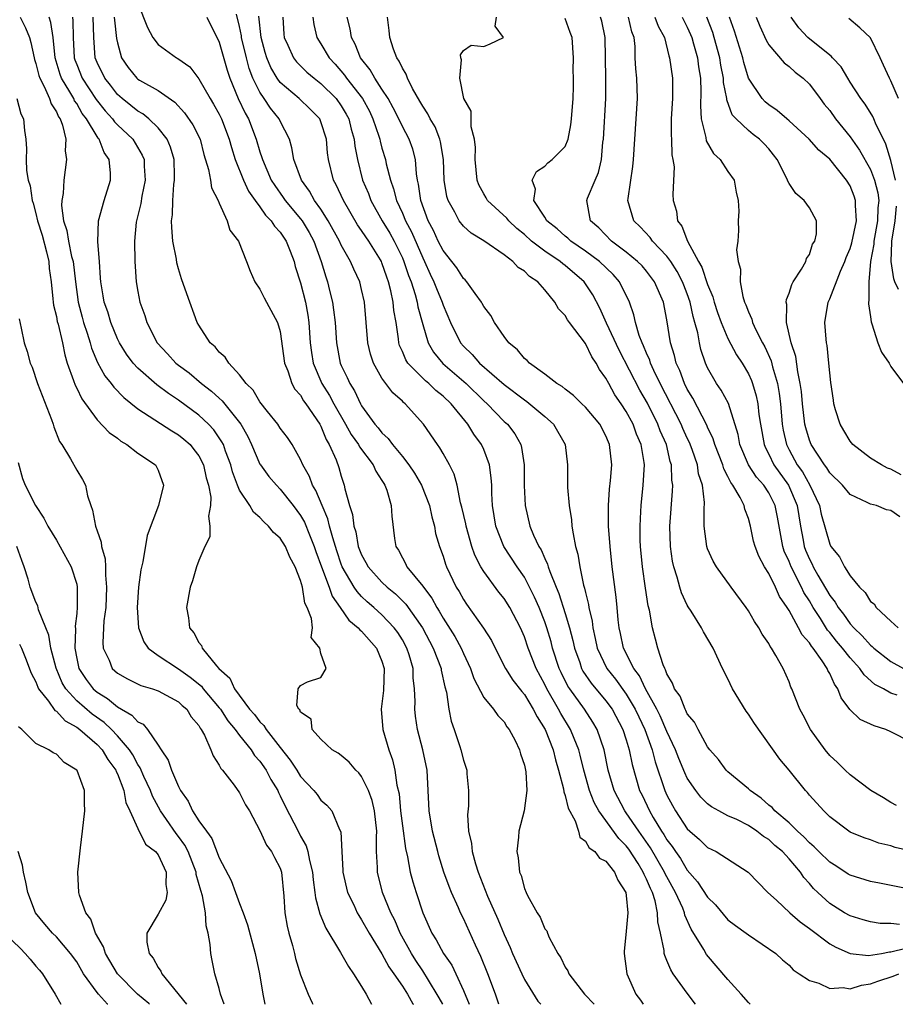
# Model space of a CAD drawing. Units: inches. Extents: x 2592000 to 2595000, y 1533000 to 1536000.
# Drawn here: x 2592581 to 2592667, y 1533000 to 1533097 of the extents above; entities that cross this region are included whole.
import ezdxf

# ---------------------------------------------------------------- set-up
doc = ezdxf.new("R2010")
doc.units = ezdxf.units.IN
doc.header["$MEASUREMENT"] = 0
doc.layers.add('LD25921533_2ft', color=95, linetype='Continuous')

msp = doc.modelspace()

# ---------------------------------------------------------------- linework, layer by layer
at = {"layer": 'LD25921533_2ft'}
for points, elevation in [([(2592593, 1533098.385), (2592593.974, 1533095.975), (2592594.481, 1533095), (2592595, 1533094.32), (2592596.819, 1533093), (2592596.942, 1533092.942), (2592598.106, 1533092.106), (2592599, 1533090.954), (2592600.11, 1533089), (2592600.45, 1533088.45), (2592601, 1533087.473), (2592601.228, 1533087), (2592601.998, 1533085), (2592602.204, 1533084.204), (2592602.581, 1533083), (2592603.382, 1533081), (2592603.896, 1533079.896), (2592604.528, 1533079), (2592605, 1533078.367), (2592605.557, 1533077.557), (2592606.118, 1533077), (2592606.449, 1533076.449), (2592607, 1533075.88), (2592607.589, 1533075), (2592607.988, 1533074.011), (2592608.359, 1533073), (2592608.484, 1533072.485), (2592609, 1533070.9), (2592609.487, 1533069), (2592609.725, 1533067.725), (2592609.823, 1533067), (2592609.952, 1533065), (2592610.064, 1533064.064), (2592610.231, 1533063), (2592611.088, 1533061), (2592611.834, 1533059.834), (2592612.274, 1533059), (2592613.423, 1533057), (2592613.979, 1533055.979), (2592614.684, 1533055), (2592614.78, 1533054.78), (2592616.145, 1533053), (2592616.385, 1533052.385), (2592617, 1533051.482), (2592617.171, 1533051.171), (2592617.294, 1533051), (2592617.486, 1533050.514), (2592617.909, 1533049), (2592617.953, 1533047.952), (2592618.223, 1533045.777), (2592618.354, 1533045), (2592618.62, 1533044.62), (2592619, 1533043.877), (2592619.316, 1533043.316), (2592619.45, 1533043), (2592621, 1533041.105), (2592621.065, 1533041), (2592621.912, 1533039.912), (2592622.388, 1533039), (2592622.629, 1533038.629), (2592623, 1533037.96), (2592624.143, 1533036.143), (2592624.776, 1533035), (2592625, 1533034.471), (2592625.691, 1533033), (2592626.012, 1533032.012), (2592627, 1533030.155), (2592627.965, 1533029), (2592628.386, 1533028.386), (2592629, 1533027.748), (2592629.282, 1533027.282), (2592629.512, 1533027), (2592630.085, 1533025.915), (2592630.522, 1533025), (2592630.623, 1533024.623), (2592631, 1533023.504), (2592631.144, 1533022.856), (2592631.243, 1533021), (2592630.969, 1533019), (2592630.435, 1533017), (2592630.412, 1533016.412), (2592630.237, 1533015), (2592630.389, 1533014.389), (2592630.513, 1533013), (2592630.663, 1533012.662), (2592631, 1533011.38), (2592631.158, 1533011), (2592631.314, 1533010.686), (2592632.257, 1533009), (2592632.553, 1533008.553), (2592633, 1533007.426), (2592633.215, 1533007.215), (2592633.276, 1533007), (2592633.432, 1533006.568), (2592634.285, 1533005), (2592634.577, 1533004.577), (2592635, 1533003.664), (2592635.274, 1533003.274), (2592635.353, 1533003), (2592636.89, 1533001), (2592637.86, 1533000)], 7946), ([(2592581.444, 1533097), (2592581.965, 1533095.965), (2592582.36, 1533095), (2592582.497, 1533094.497), (2592582.822, 1533093), (2592582.858, 1533092.858), (2592583, 1533092.454), (2592583.274, 1533091.274), (2592583.369, 1533091), (2592583.806, 1533090.193), (2592584.331, 1533089), (2592584.492, 1533088.492), (2592585, 1533087.695), (2592585.21, 1533087.21), (2592585.363, 1533087), (2592585.595, 1533086.405), (2592585.918, 1533085), (2592585.87, 1533083.87), (2592585.99, 1533083), (2592585.741, 1533081), (2592585.67, 1533079.67), (2592585.547, 1533079), (2592585.515, 1533078.484), (2592585.704, 1533077), (2592586.03, 1533076.03), (2592586.18, 1533075), (2592586.505, 1533073.495), (2592586.641, 1533073), (2592586.872, 1533071), (2592587.129, 1533069), (2592587.525, 1533067.525), (2592587.681, 1533067), (2592588.034, 1533065.966), (2592588.331, 1533065), (2592588.469, 1533064.469), (2592589.061, 1533063.061), (2592589.763, 1533061.763), (2592590.391, 1533061), (2592590.639, 1533060.639), (2592591.625, 1533059.625), (2592593, 1533058.524), (2592596.337, 1533056.337), (2592597, 1533055.959), (2592597.538, 1533055.538), (2592598.14, 1533055), (2592598.527, 1533054.527), (2592599, 1533053.894), (2592599.467, 1533053), (2592599.738, 1533051.738), (2592599.952, 1533051), (2592600.17, 1533049.83), (2592600.155, 1533049), (2592599.963, 1533047.963), (2592600.1, 1533047), (2592600.078, 1533045.922), (2592599.608, 1533045), (2592599, 1533043.614), (2592598.768, 1533043), (2592598.396, 1533041.604), (2592598.16, 1533041), (2592597.792, 1533039), (2592597.99, 1533037.99), (2592598.07, 1533037), (2592598.517, 1533036.517), (2592599, 1533035.559), (2592599.268, 1533035.268), (2592599.328, 1533035), (2592600.751, 1533033.249), (2592600.971, 1533033), (2592602.055, 1533032.055), (2592602.494, 1533031), (2592603.99, 1533029), (2592604.465, 1533028.465), (2592605, 1533027.761), (2592605.403, 1533027.403), (2592605.627, 1533027), (2592607, 1533025.228), (2592607.99, 1533023.99), (2592608.633, 1533023), (2592609, 1533022.399), (2592610.319, 1533021), (2592610.617, 1533020.617), (2592611, 1533020.068), (2592611.573, 1533019.573), (2592612.082, 1533019), (2592612.837, 1533017.163), (2592612.951, 1533016.951), (2592613.046, 1533015), (2592613.163, 1533013.163), (2592613.162, 1533013), (2592613.626, 1533011), (2592614.222, 1533009.778), (2592614.574, 1533009), (2592614.724, 1533008.724), (2592615, 1533008.313), (2592615.734, 1533007), (2592617, 1533004.947), (2592617.674, 1533003.674), (2592618.163, 1533003), (2592619, 1533001.773), (2592619.496, 1533001), (2592620.047, 1533000.047), (2592620.082, 1533000)], 7956), ([(2592622.964, 1533000), (2592622.635, 1533000.635), (2592621.464, 1533002.535), (2592621.121, 1533003.121), (2592621, 1533003.282), (2592620.314, 1533004.314), (2592619.889, 1533005), (2592618.796, 1533007), (2592618.264, 1533008.264), (2592617.886, 1533009), (2592617.064, 1533011), (2592616.548, 1533013), (2592616.552, 1533013.448), (2592616.464, 1533015), (2592616.447, 1533016.447), (2592616.478, 1533017), (2592616.257, 1533019), (2592616.027, 1533020.027), (2592615.673, 1533021), (2592615, 1533022.391), (2592614.732, 1533022.732), (2592614.431, 1533023), (2592613.78, 1533023.781), (2592613, 1533024.443), (2592612.683, 1533024.683), (2592612.112, 1533025), (2592611, 1533026.056), (2592610.131, 1533027), (2592610.036, 1533028.036), (2592609, 1533028.692), (2592608.922, 1533028.922), (2592608.817, 1533029), (2592608.639, 1533029.361), (2592608.768, 1533031), (2592609, 1533031.317), (2592609.676, 1533031.676), (2592611, 1533032.121), (2592611.499, 1533033), (2592611, 1533034.485), (2592610.891, 1533035), (2592610.054, 1533036.054), (2592610.17, 1533037), (2592610.09, 1533037.91), (2592609.653, 1533039), (2592609.428, 1533039.428), (2592609.178, 1533041), (2592609, 1533041.653), (2592608.479, 1533043), (2592607.949, 1533043.949), (2592607.51, 1533045), (2592607, 1533045.801), (2592606.353, 1533046.353), (2592605.861, 1533047), (2592605.401, 1533047.401), (2592605, 1533047.841), (2592604.365, 1533048.365), (2592604.008, 1533049), (2592603, 1533050.524), (2592602.806, 1533051), (2592602.322, 1533052.322), (2592602.156, 1533053), (2592601.634, 1533054.366), (2592601.414, 1533055), (2592601.279, 1533055.279), (2592600.467, 1533056.466), (2592599.955, 1533057), (2592599, 1533057.888), (2592597, 1533059.355), (2592596.007, 1533060.007), (2592594.869, 1533060.869), (2592593, 1533062.506), (2592592.537, 1533063), (2592591.881, 1533063.881), (2592591.193, 1533065), (2592591, 1533065.402), (2592590.359, 1533067), (2592590.046, 1533068.046), (2592589.705, 1533069), (2592589.612, 1533069.612), (2592589.362, 1533071), (2592589.352, 1533071.352), (2592589.231, 1533073), (2592589.07, 1533074.93), (2592589.13, 1533077), (2592589.704, 1533079), (2592590.335, 1533081), (2592590.337, 1533081.663), (2592590.2, 1533083), (2592589.7, 1533083.701), (2592589.213, 1533085), (2592589.108, 1533085.108), (2592589, 1533085.275), (2592587.979, 1533087), (2592587.548, 1533087.547), (2592587, 1533088.511), (2592586.794, 1533088.794), (2592586.705, 1533089), (2592586.331, 1533089.67), (2592585.517, 1533091), (2592585.373, 1533091.374), (2592584.88, 1533093), (2592584.677, 1533095), (2592584.473, 1533096.473), (2592584.288, 1533097)], 7954), ([(2592586.577, 1533097), (2592586.63, 1533096.63), (2592586.655, 1533095), (2592586.764, 1533093), (2592586.819, 1533092.818), (2592587, 1533092.345), (2592587.541, 1533091), (2592588.911, 1533088.911), (2592589.798, 1533087.798), (2592590.532, 1533087), (2592590.715, 1533086.715), (2592591, 1533086.424), (2592592.502, 1533085), (2592593.446, 1533083.446), (2592593.624, 1533083), (2592593.635, 1533082.364), (2592593.724, 1533081), (2592593.397, 1533079.397), (2592593.293, 1533078.707), (2592592.868, 1533077), (2592592.848, 1533076.848), (2592592.668, 1533075), (2592592.699, 1533073), (2592592.833, 1533071), (2592593, 1533070.044), (2592593.203, 1533069), (2592593.683, 1533067.683), (2592593.89, 1533067), (2592594.91, 1533065), (2592595.917, 1533063.917), (2592596.737, 1533063), (2592597, 1533062.79), (2592598.037, 1533062.037), (2592599.28, 1533061), (2592600.252, 1533060.252), (2592601, 1533059.565), (2592601.307, 1533059.307), (2592603.139, 1533057), (2592603.811, 1533055.811), (2592604.194, 1533055), (2592605, 1533053.09), (2592605.054, 1533053), (2592605.881, 1533051.881), (2592606.627, 1533051), (2592607, 1533050.621), (2592608.282, 1533049), (2592609, 1533048.044), (2592609.374, 1533047.374), (2592609.876, 1533046.125), (2592610.349, 1533045), (2592610.509, 1533044.509), (2592611.053, 1533043), (2592611.804, 1533041), (2592612.102, 1533040.102), (2592612.887, 1533039), (2592613.749, 1533037.749), (2592614.67, 1533037), (2592614.808, 1533036.808), (2592615, 1533036.662), (2592616.477, 1533035), (2592617, 1533033.729), (2592617.228, 1533033), (2592617.153, 1533030.847), (2592616.918, 1533029), (2592617.099, 1533027), (2592617.681, 1533025), (2592618.023, 1533024.023), (2592618.272, 1533023), (2592618.466, 1533021.534), (2592618.674, 1533020.674), (2592618.824, 1533019), (2592619, 1533017.54), (2592619.303, 1533015.303), (2592619.496, 1533014.504), (2592619.776, 1533013), (2592620.042, 1533012.042), (2592620.363, 1533011), (2592621.014, 1533009), (2592621.893, 1533007), (2592622.329, 1533006.328), (2592623.037, 1533005), (2592623.852, 1533003.852), (2592624.255, 1533003), (2592625, 1533001.371), (2592625.558, 1533000)], 7952), ([(2592628.474, 1533000), (2592628.149, 1533001), (2592627.408, 1533003), (2592626.709, 1533004.709), (2592626.179, 1533005.821), (2592625, 1533008.42), (2592624.709, 1533009), (2592624.511, 1533009.489), (2592623.83, 1533011), (2592623.587, 1533011.586), (2592623.089, 1533013), (2592622.587, 1533014.587), (2592622.475, 1533015), (2592621.979, 1533017), (2592621.641, 1533019), (2592621.424, 1533023), (2592621.005, 1533025), (2592620.491, 1533027), (2592620.31, 1533028.31), (2592620.22, 1533029), (2592620.251, 1533029.749), (2592620.206, 1533031), (2592620.07, 1533032.07), (2592620.055, 1533033), (2592619.665, 1533034.335), (2592619.444, 1533035), (2592619, 1533035.807), (2592618.546, 1533036.546), (2592618.211, 1533037), (2592617, 1533038.273), (2592616.199, 1533039), (2592615.554, 1533039.554), (2592615, 1533040.089), (2592614.551, 1533040.551), (2592614.271, 1533041), (2592613.093, 1533043), (2592613, 1533043.239), (2592612.559, 1533044.559), (2592612.156, 1533045.844), (2592611.854, 1533047), (2592611.692, 1533047.692), (2592611.112, 1533049), (2592610.498, 1533050.498), (2592610.182, 1533051), (2592609.875, 1533051.875), (2592609.228, 1533053), (2592609, 1533053.539), (2592608.162, 1533055), (2592607.7, 1533055.7), (2592607, 1533056.625), (2592606.758, 1533057), (2592605.738, 1533058.262), (2592605, 1533059.21), (2592604.35, 1533060.35), (2592603.648, 1533061), (2592603, 1533061.86), (2592601.936, 1533063), (2592601.594, 1533063.594), (2592601, 1533064.08), (2592600.604, 1533064.604), (2592600.132, 1533065), (2592599, 1533066.736), (2592598.849, 1533067), (2592597.809, 1533069.809), (2592597.302, 1533071.302), (2592597, 1533072.261), (2592596.846, 1533072.846), (2592596.793, 1533073.207), (2592596.458, 1533075), (2592596.335, 1533076.335), (2592596.333, 1533077), (2592596.426, 1533077.573), (2592596.45, 1533079), (2592596.546, 1533080.546), (2592596.62, 1533081), (2592596.613, 1533081.387), (2592596.567, 1533083), (2592596.224, 1533084.224), (2592595.888, 1533085), (2592595, 1533086.133), (2592594.101, 1533087), (2592593.495, 1533087.495), (2592593, 1533087.764), (2592592.33, 1533088.33), (2592591.462, 1533089), (2592591, 1533089.406), (2592590.314, 1533090.314), (2592589.767, 1533091), (2592589, 1533092.561), (2592588.822, 1533093), (2592588.672, 1533095), (2592588.624, 1533097)], 7950), ([(2592590.699, 1533097), (2592590.707, 1533096.707), (2592590.916, 1533094.916), (2592591, 1533094.492), (2592591.405, 1533093), (2592592.05, 1533092.05), (2592592.914, 1533091), (2592593, 1533090.924), (2592593.188, 1533090.812), (2592595, 1533089.782), (2592596.651, 1533088.65), (2592597.608, 1533087.608), (2592598.415, 1533086.415), (2592599.118, 1533085), (2592599.504, 1533083.504), (2592599.954, 1533082.046), (2592600.133, 1533081), (2592600.241, 1533080.241), (2592600.889, 1533079), (2592601, 1533078.726), (2592601.782, 1533077), (2592602.061, 1533076.061), (2592602.888, 1533075), (2592603.685, 1533073), (2592604.035, 1533072.035), (2592604.497, 1533071), (2592605, 1533070.269), (2592605.414, 1533069.414), (2592605.661, 1533069), (2592606.746, 1533067), (2592607, 1533066.12), (2592607.432, 1533063), (2592607.75, 1533062.251), (2592608.155, 1533061), (2592608.446, 1533060.446), (2592609, 1533059.85), (2592609.303, 1533059.303), (2592609.531, 1533059), (2592610.899, 1533057), (2592611, 1533056.812), (2592611.509, 1533055.509), (2592611.825, 1533055), (2592612.484, 1533053.516), (2592612.762, 1533052.762), (2592613, 1533051.89), (2592613.21, 1533051.21), (2592613.296, 1533051), (2592613.354, 1533050.646), (2592613.807, 1533049), (2592614.117, 1533048.117), (2592614.234, 1533047), (2592614.419, 1533046.419), (2592614.673, 1533045), (2592615, 1533044.164), (2592615.427, 1533043.427), (2592615.637, 1533043), (2592617, 1533041.487), (2592617.501, 1533041), (2592618.324, 1533040.323), (2592619.336, 1533039.336), (2592620.973, 1533037), (2592622.036, 1533035), (2592622.808, 1533033), (2592622.828, 1533032.828), (2592623.182, 1533031.182), (2592623.33, 1533030.67), (2592623.578, 1533029), (2592623.813, 1533027.813), (2592624.105, 1533027), (2592624.656, 1533025.344), (2592624.763, 1533025), (2592625, 1533023.999), (2592625.322, 1533023), (2592625.342, 1533022.658), (2592625.503, 1533021), (2592625.492, 1533019.492), (2592625.39, 1533018.61), (2592625.517, 1533017), (2592625.798, 1533015.799), (2592625.869, 1533015), (2592626.19, 1533013.81), (2592626.444, 1533013), (2592627.379, 1533010.621), (2592628.372, 1533008.372), (2592629, 1533006.845), (2592629.588, 1533005.588), (2592629.836, 1533005), (2592630.738, 1533003), (2592631, 1533002.446), (2592632.312, 1533000.312), (2592632.597, 1533000)], 7948), ([(2592599.783, 1533097), (2592601, 1533094.557), (2592601.788, 1533091.788), (2592602.045, 1533091), (2592602.882, 1533089), (2592603.564, 1533087.564), (2592603.896, 1533087), (2592604.651, 1533085), (2592605, 1533083.785), (2592605.2, 1533083.2), (2592605.247, 1533083), (2592606.122, 1533081), (2592606.455, 1533080.456), (2592607.296, 1533079.296), (2592607.491, 1533079), (2592609, 1533077.196), (2592609.146, 1533077), (2592609.843, 1533075.843), (2592610.291, 1533075), (2592611.019, 1533073), (2592611.478, 1533071.478), (2592611.65, 1533071), (2592611.843, 1533070.157), (2592612.137, 1533069), (2592612.252, 1533068.252), (2592612.388, 1533067), (2592612.532, 1533065), (2592612.904, 1533063), (2592613, 1533062.77), (2592613.585, 1533061.585), (2592613.826, 1533061), (2592614.293, 1533060.293), (2592614.886, 1533059), (2592615, 1533058.799), (2592616.309, 1533057), (2592616.632, 1533056.632), (2592617, 1533056.151), (2592617.613, 1533055.613), (2592618.04, 1533055), (2592619, 1533053.838), (2592619.652, 1533053), (2592620.195, 1533052.195), (2592620.872, 1533051), (2592621.664, 1533049), (2592621.893, 1533047.892), (2592622.155, 1533047), (2592622.27, 1533046.27), (2592622.644, 1533045), (2592623, 1533044.026), (2592623.239, 1533043.239), (2592623.33, 1533043), (2592624.296, 1533041), (2592624.57, 1533040.57), (2592625, 1533039.765), (2592625.305, 1533039.305), (2592626.975, 1533036.975), (2592627.751, 1533035.751), (2592628.113, 1533035), (2592629.13, 1533033), (2592629.863, 1533031.864), (2592630.728, 1533030.728), (2592631, 1533030.432), (2592631.869, 1533029), (2592632.234, 1533028.235), (2592633.024, 1533027), (2592633.806, 1533025), (2592634.036, 1533024.036), (2592634.347, 1533023), (2592634.827, 1533021.173), (2592634.863, 1533020.863), (2592635, 1533020.505), (2592635.287, 1533019.287), (2592635.981, 1533018.019), (2592636.316, 1533017), (2592636.437, 1533016.437), (2592637, 1533016.044), (2592637.366, 1533015.367), (2592637.921, 1533015), (2592638.363, 1533014.363), (2592639, 1533014.06), (2592639.834, 1533013), (2592640.184, 1533012.184), (2592640.959, 1533011), (2592641, 1533010.688), (2592641.153, 1533009), (2592641, 1533007.186), (2592640.812, 1533005.188), (2592640.784, 1533005), (2592641.055, 1533003), (2592641.953, 1533001), (2592642.398, 1533000.398), (2592642.66, 1533000)], 7944), ([(2592647.803, 1533000), (2592647, 1533001.082), (2592645.625, 1533003), (2592645.374, 1533003.374), (2592645, 1533004.31), (2592644.785, 1533004.785), (2592644.735, 1533005), (2592644.72, 1533005.281), (2592644.366, 1533007), (2592644.104, 1533008.104), (2592644.082, 1533009), (2592643.844, 1533010.156), (2592643.567, 1533011), (2592643.372, 1533011.372), (2592643, 1533012.31), (2592642.762, 1533012.762), (2592642.68, 1533013), (2592642.158, 1533013.842), (2592641.243, 1533015.242), (2592641, 1533015.578), (2592640.283, 1533016.283), (2592638.305, 1533019), (2592637.841, 1533019.841), (2592637.377, 1533021), (2592636.822, 1533023), (2592636.476, 1533024.476), (2592636.335, 1533025), (2592635.874, 1533026.126), (2592635.539, 1533027), (2592634.576, 1533028.576), (2592634.362, 1533029), (2592633.195, 1533031), (2592633, 1533031.417), (2592632.148, 1533033), (2592631.377, 1533035), (2592631, 1533036.12), (2592630.615, 1533037), (2592629.55, 1533039), (2592629, 1533039.869), (2592628.493, 1533040.493), (2592627, 1533042.537), (2592626.724, 1533043), (2592626.136, 1533044.136), (2592625.843, 1533045), (2592625.261, 1533047), (2592625.225, 1533047.225), (2592624.853, 1533048.852), (2592624.727, 1533049.273), (2592624.382, 1533051), (2592624.104, 1533052.104), (2592623.638, 1533053), (2592623, 1533054.124), (2592622.695, 1533054.695), (2592622.449, 1533055), (2592621.071, 1533057), (2592619.289, 1533059), (2592619.122, 1533059.122), (2592619, 1533059.256), (2592618.075, 1533060.075), (2592617, 1533061.524), (2592616.166, 1533063), (2592615.883, 1533063.883), (2592615.625, 1533065), (2592615.274, 1533069), (2592615, 1533070.229), (2592614.81, 1533071), (2592614.225, 1533072.225), (2592613.908, 1533073), (2592613, 1533074.606), (2592612.824, 1533075), (2592611.726, 1533077), (2592611, 1533078.132), (2592610.381, 1533079), (2592609.892, 1533079.892), (2592609.083, 1533081), (2592608.348, 1533083), (2592608.157, 1533084.157), (2592607.897, 1533085), (2592607, 1533086.77), (2592606.901, 1533087), (2592606.05, 1533088.05), (2592605.434, 1533089), (2592605, 1533089.632), (2592604.317, 1533091), (2592603.943, 1533091.943), (2592603.675, 1533093), (2592603.2, 1533095), (2592603.182, 1533095.182), (2592603, 1533096.077), (2592602.713, 1533097.287)], 7942), ([(2592653.166, 1533000), (2592653, 1533000.163), (2592652.293, 1533001), (2592651, 1533002.446), (2592648.888, 1533004.888), (2592648.613, 1533005.387), (2592647.396, 1533007.395), (2592646.775, 1533008.775), (2592646.73, 1533009), (2592646.557, 1533009.443), (2592645.847, 1533011), (2592645, 1533012.52), (2592644.836, 1533012.835), (2592644.77, 1533013), (2592643.382, 1533015.382), (2592642.238, 1533017), (2592641, 1533018.822), (2592640.865, 1533019), (2592639.814, 1533021), (2592639.239, 1533023), (2592638.835, 1533025), (2592638.151, 1533027), (2592637.731, 1533027.731), (2592636.896, 1533029), (2592635.447, 1533031), (2592635.269, 1533031.268), (2592634.597, 1533032.596), (2592634.414, 1533033), (2592633.771, 1533035), (2592633.615, 1533035.615), (2592633.205, 1533037), (2592633, 1533037.585), (2592632.432, 1533039), (2592632, 1533040), (2592631.51, 1533041), (2592631, 1533041.957), (2592630.276, 1533043), (2592628.977, 1533044.977), (2592628.182, 1533047), (2592627.859, 1533049), (2592627.795, 1533050.205), (2592627.781, 1533051), (2592627.735, 1533051.736), (2592627.574, 1533053), (2592627, 1533054.521), (2592626.787, 1533055), (2592626.032, 1533056.032), (2592625.434, 1533057), (2592623.806, 1533059), (2592623, 1533059.755), (2592622.3, 1533060.3), (2592621.598, 1533061), (2592621.264, 1533061.264), (2592619.548, 1533063), (2592619.329, 1533063.329), (2592619, 1533064.154), (2592618.729, 1533064.729), (2592618.652, 1533065), (2592618.623, 1533065.377), (2592618.391, 1533067), (2592618.176, 1533068.176), (2592618.108, 1533069), (2592617.875, 1533070.125), (2592617.638, 1533071), (2592617.463, 1533071.463), (2592617, 1533072.856), (2592616.937, 1533073), (2592616.84, 1533073.159), (2592615.692, 1533075), (2592615.402, 1533075.402), (2592615, 1533076.043), (2592614.607, 1533076.607), (2592613.207, 1533079), (2592612.512, 1533080.512), (2592612.229, 1533081), (2592611.73, 1533083), (2592611.655, 1533083.655), (2592611.535, 1533085), (2592611, 1533086.721), (2592610.884, 1533087), (2592609.955, 1533087.955), (2592608.857, 1533089), (2592607, 1533090.592), (2592606.7, 1533091), (2592606.069, 1533092.069), (2592605.689, 1533093), (2592605.527, 1533093.527), (2592605.116, 1533095), (2592604.892, 1533097.108)], 7940), ([(2592607.247, 1533097), (2592607.345, 1533095.345), (2592607.383, 1533095), (2592607.753, 1533094.247), (2592608.312, 1533093), (2592608.61, 1533092.609), (2592609.612, 1533091.612), (2592610.335, 1533091), (2592611, 1533090.493), (2592612.487, 1533089), (2592613, 1533088.297), (2592613.482, 1533087.482), (2592613.738, 1533087), (2592613.986, 1533085.986), (2592614.268, 1533085), (2592614.33, 1533084.33), (2592614.579, 1533083), (2592615.095, 1533081), (2592615.661, 1533079.661), (2592615.899, 1533079), (2592617.029, 1533077), (2592617.764, 1533075.764), (2592618.186, 1533075), (2592619, 1533073.357), (2592619.158, 1533073), (2592619.614, 1533071.614), (2592619.858, 1533071), (2592620.265, 1533069.735), (2592620.461, 1533069), (2592620.532, 1533068.532), (2592621, 1533066.802), (2592621.537, 1533065), (2592622.071, 1533064.071), (2592622.973, 1533062.973), (2592625.257, 1533061), (2592627, 1533059.304), (2592627.347, 1533059), (2592629, 1533057.284), (2592629.323, 1533057), (2592630.048, 1533056.048), (2592630.63, 1533055), (2592630.721, 1533054.721), (2592630.957, 1533053), (2592630.985, 1533050.986), (2592631.084, 1533049), (2592631.543, 1533047), (2592631.896, 1533046.104), (2592632.412, 1533045), (2592632.649, 1533044.649), (2592633, 1533043.793), (2592633.267, 1533043.267), (2592633.329, 1533043), (2592633.478, 1533042.522), (2592634.103, 1533041), (2592634.375, 1533040.375), (2592635, 1533038.391), (2592635.419, 1533037), (2592635.751, 1533035.751), (2592635.903, 1533035), (2592636.427, 1533033.573), (2592636.619, 1533033), (2592636.748, 1533032.748), (2592637.554, 1533031.554), (2592639, 1533029.835), (2592639.617, 1533029), (2592640.671, 1533027), (2592641, 1533025.975), (2592641.292, 1533025), (2592641.574, 1533023.574), (2592642.316, 1533021), (2592642.552, 1533020.552), (2592643.274, 1533019), (2592643.657, 1533018.343), (2592644.482, 1533017), (2592644.695, 1533016.695), (2592645, 1533016.166), (2592645.511, 1533015.511), (2592645.832, 1533015), (2592646.321, 1533014.321), (2592647, 1533013.174), (2592648.02, 1533012.02), (2592649, 1533010.512), (2592649.762, 1533009.762), (2592651, 1533008.311), (2592651.741, 1533007.741), (2592652.779, 1533007), (2592653, 1533006.816), (2592655.688, 1533005), (2592656.372, 1533004.372), (2592657, 1533003.846), (2592657.391, 1533003.39), (2592658.009, 1533003), (2592659, 1533002.33), (2592659.919, 1533002.081), (2592661, 1533001.566), (2592662.334, 1533001.666), (2592663, 1533001.537), (2592664.105, 1533001.895), (2592665, 1533002.001), (2592665.718, 1533002.282), (2592667.219, 1533002.781), (2592667.8, 1533003)], 7938), ([(2592610.213, 1533097), (2592610.295, 1533096.295), (2592610.59, 1533095), (2592611, 1533094.371), (2592611.819, 1533093), (2592612.387, 1533092.387), (2592613.316, 1533091.316), (2592613.522, 1533091), (2592615.084, 1533089), (2592615.758, 1533087.758), (2592616.115, 1533087), (2592616.68, 1533085.32), (2592616.773, 1533085), (2592616.806, 1533084.806), (2592617, 1533084.117), (2592617.343, 1533083), (2592617.42, 1533082.58), (2592617.824, 1533081), (2592618.146, 1533080.146), (2592618.415, 1533079), (2592619, 1533077.748), (2592619.306, 1533077), (2592619.894, 1533075.894), (2592621, 1533073.353), (2592621.183, 1533073), (2592621.745, 1533071.745), (2592622.105, 1533071), (2592622.348, 1533070.348), (2592622.902, 1533069), (2592623, 1533068.697), (2592623.717, 1533067), (2592624.714, 1533065), (2592625, 1533064.665), (2592625.856, 1533063.856), (2592626.584, 1533063), (2592629, 1533060.901), (2592631, 1533059.4), (2592631.248, 1533059.248), (2592633, 1533057.752), (2592633.85, 1533057), (2592635.007, 1533055), (2592635.217, 1533053), (2592635.214, 1533050.786), (2592635.383, 1533049), (2592635.617, 1533047.617), (2592635.665, 1533047), (2592635.774, 1533046.226), (2592636.026, 1533045), (2592636.24, 1533044.24), (2592636.429, 1533043), (2592636.814, 1533041.186), (2592636.906, 1533040.906), (2592637, 1533040.47), (2592637.302, 1533039.302), (2592637.339, 1533039), (2592637.647, 1533037.647), (2592637.71, 1533037), (2592637.953, 1533035.953), (2592638.139, 1533035), (2592639.095, 1533033), (2592639.942, 1533031.942), (2592641, 1533030.481), (2592641.895, 1533029), (2592642.234, 1533028.234), (2592642.833, 1533027), (2592643.547, 1533025), (2592643.84, 1533023.84), (2592644.795, 1533021), (2592645, 1533020.551), (2592645.532, 1533019.532), (2592645.837, 1533019), (2592647, 1533017.241), (2592647.261, 1533017), (2592648.199, 1533016.2), (2592649, 1533015.395), (2592649.823, 1533015), (2592652.992, 1533012.992), (2592654.924, 1533011), (2592655.78, 1533010.22), (2592657.08, 1533009), (2592658.103, 1533008.103), (2592659, 1533007.456), (2592661, 1533005.948), (2592661.603, 1533005.603), (2592662.991, 1533004.991), (2592664.802, 1533004.802), (2592666.08, 1533005), (2592666.857, 1533005.143), (2592667, 1533005.141), (2592668.485, 1533005.515)], 7936), ([(2592667.851, 1533007.851), (2592667, 1533007.927), (2592665.941, 1533007.941), (2592665, 1533008.09), (2592664.285, 1533008.285), (2592663, 1533008.692), (2592662.457, 1533009), (2592661, 1533009.906), (2592659.833, 1533011), (2592659.391, 1533011.391), (2592659, 1533011.878), (2592658.461, 1533012.461), (2592658.132, 1533013), (2592657, 1533014.3), (2592656.361, 1533015), (2592655.616, 1533015.616), (2592655, 1533016.182), (2592654.479, 1533016.479), (2592653.835, 1533017), (2592653, 1533017.561), (2592651.856, 1533018.144), (2592651, 1533018.531), (2592650.098, 1533019), (2592649.39, 1533019.39), (2592649, 1533019.69), (2592648.341, 1533020.341), (2592647.828, 1533021), (2592647, 1533022.235), (2592646.753, 1533022.752), (2592646.169, 1533024.168), (2592645.853, 1533025), (2592645, 1533026.807), (2592644.343, 1533028.343), (2592644.013, 1533029), (2592642.892, 1533031), (2592642.29, 1533032.29), (2592641.736, 1533033), (2592640.731, 1533035), (2592640.442, 1533036.442), (2592640.312, 1533037), (2592640.225, 1533037.775), (2592640.124, 1533039), (2592640.017, 1533040.017), (2592639.622, 1533043), (2592639.412, 1533045), (2592639.258, 1533047), (2592639.246, 1533049), (2592639.372, 1533050.629), (2592639.471, 1533051.471), (2592639.596, 1533053), (2592639.37, 1533055), (2592639.25, 1533055.25), (2592639, 1533055.856), (2592638.394, 1533057), (2592637, 1533058.674), (2592636.65, 1533059), (2592635.827, 1533059.827), (2592635, 1533060.434), (2592634.707, 1533060.707), (2592634.171, 1533061), (2592633, 1533061.926), (2592631.493, 1533063), (2592631.258, 1533063.258), (2592631, 1533063.448), (2592630.321, 1533064.321), (2592629.459, 1533065), (2592629, 1533065.608), (2592628.059, 1533067), (2592627.693, 1533067.693), (2592627, 1533068.575), (2592626.861, 1533068.86), (2592626.774, 1533069), (2592626.141, 1533069.859), (2592625.351, 1533071), (2592625.186, 1533071.186), (2592625, 1533071.337), (2592624.358, 1533072.358), (2592623.875, 1533073), (2592623, 1533074.088), (2592622.533, 1533075), (2592622.048, 1533076.048), (2592621.536, 1533077), (2592620.809, 1533079), (2592620.603, 1533080.603), (2592620.503, 1533081), (2592620.407, 1533081.593), (2592620.31, 1533083), (2592620.024, 1533084.024), (2592619.679, 1533085), (2592619, 1533086.252), (2592618.652, 1533087), (2592618.097, 1533088.097), (2592617.602, 1533089), (2592617, 1533089.934), (2592616.283, 1533091), (2592615.831, 1533091.831), (2592614.888, 1533093), (2592614.365, 1533094.365), (2592614.001, 1533095), (2592613.867, 1533095.867), (2592613.594, 1533097)], 7934), ([(2592669, 1533011.272), (2592665.899, 1533011.899), (2592665, 1533012.06), (2592663, 1533012.682), (2592662.801, 1533012.801), (2592661.607, 1533013.607), (2592661, 1533013.961), (2592659.922, 1533015), (2592659.484, 1533015.484), (2592659, 1533015.857), (2592658.45, 1533016.45), (2592657.828, 1533017), (2592657, 1533017.817), (2592655.598, 1533019), (2592655.327, 1533019.327), (2592655, 1533019.583), (2592654.251, 1533020.251), (2592653.166, 1533021), (2592653, 1533021.164), (2592651, 1533022.843), (2592650.831, 1533023), (2592650.058, 1533024.058), (2592649.228, 1533025), (2592649, 1533025.314), (2592648.065, 1533027), (2592647.711, 1533027.71), (2592647, 1533028.552), (2592646.87, 1533028.87), (2592646.783, 1533029), (2592646.288, 1533030.288), (2592645.755, 1533031), (2592645.563, 1533031.563), (2592645, 1533032.487), (2592644.875, 1533032.875), (2592644.787, 1533033), (2592644.63, 1533033.369), (2592644.107, 1533035), (2592643.867, 1533035.867), (2592643.582, 1533037), (2592643.283, 1533038.717), (2592643.167, 1533039.167), (2592642.889, 1533040.889), (2592642.585, 1533043), (2592642.41, 1533045), (2592642.383, 1533045.617), (2592642.36, 1533047), (2592642.439, 1533048.439), (2592642.454, 1533049), (2592642.681, 1533051), (2592642.791, 1533053), (2592642.765, 1533053.236), (2592642.467, 1533055), (2592642.02, 1533056.02), (2592641.668, 1533057), (2592641, 1533058.245), (2592640.508, 1533059), (2592639.893, 1533059.893), (2592639.276, 1533061), (2592639, 1533061.536), (2592638.378, 1533062.378), (2592638.053, 1533063), (2592637.628, 1533063.628), (2592637, 1533064.926), (2592635.422, 1533067), (2592635.245, 1533067.245), (2592635, 1533067.685), (2592634.351, 1533068.351), (2592633.991, 1533069), (2592633, 1533070.214), (2592632.315, 1533071), (2592631.505, 1533071.505), (2592631, 1533072.028), (2592630.395, 1533072.395), (2592629.846, 1533073), (2592629, 1533073.638), (2592627, 1533075.039), (2592625.776, 1533075.776), (2592625, 1533076.472), (2592624.591, 1533077), (2592624.166, 1533077.834), (2592623.499, 1533079), (2592623.38, 1533079.38), (2592623.117, 1533081), (2592623.029, 1533083.029), (2592622.747, 1533084.747), (2592622.677, 1533085), (2592622.215, 1533086.215), (2592621.743, 1533087), (2592621.514, 1533087.514), (2592621, 1533088.241), (2592620.733, 1533088.733), (2592620.004, 1533089.997), (2592619.515, 1533091), (2592619.39, 1533091.39), (2592619, 1533091.994), (2592618.692, 1533092.691), (2592618.458, 1533093), (2592618.128, 1533093.872), (2592617.772, 1533095), (2592617.705, 1533095.705), (2592617.542, 1533097)], 7932), ([(2592669.04, 1533015.04), (2592667.417, 1533015.417), (2592667, 1533015.576), (2592665.832, 1533015.832), (2592665, 1533016.163), (2592664.37, 1533016.369), (2592663, 1533016.922), (2592662.877, 1533017), (2592661, 1533018.409), (2592660.409, 1533019), (2592659, 1533020.559), (2592658.808, 1533020.808), (2592658.607, 1533021), (2592657, 1533022.996), (2592656.095, 1533024.095), (2592653.598, 1533027.598), (2592653, 1533028.527), (2592652.799, 1533028.799), (2592651.457, 1533031), (2592651, 1533031.975), (2592650.466, 1533033), (2592649.534, 1533035), (2592648.592, 1533036.592), (2592648.383, 1533037), (2592647.374, 1533038.627), (2592647.074, 1533039.074), (2592647, 1533039.216), (2592646.441, 1533040.441), (2592646.276, 1533041), (2592646.015, 1533041.985), (2592645.676, 1533043), (2592645.548, 1533043.548), (2592645.345, 1533045), (2592645.301, 1533047), (2592645.563, 1533050.438), (2592645.572, 1533051), (2592645.493, 1533051.493), (2592645.444, 1533053), (2592645.33, 1533053.33), (2592644.944, 1533055), (2592644.344, 1533056.344), (2592644.107, 1533057), (2592643.079, 1533059.078), (2592642.347, 1533060.347), (2592640.291, 1533064.291), (2592639.057, 1533066.943), (2592638.405, 1533068.405), (2592637.708, 1533069.708), (2592637, 1533070.801), (2592636.854, 1533071), (2592635, 1533072.605), (2592634.769, 1533072.769), (2592634.509, 1533073), (2592633, 1533074.004), (2592631.706, 1533075), (2592631, 1533075.642), (2592630.249, 1533076.249), (2592629.449, 1533077), (2592629.255, 1533077.255), (2592627.363, 1533079), (2592627.242, 1533079.242), (2592627, 1533079.635), (2592626.526, 1533080.526), (2592626.356, 1533081), (2592626.154, 1533083), (2592626.183, 1533084.183), (2592626.086, 1533085), (2592625.757, 1533086.242), (2592625.753, 1533087.753), (2592625.046, 1533089), (2592624.642, 1533091), (2592624.823, 1533092.823), (2592624.743, 1533093), (2592624.705, 1533093.295), (2592625, 1533093.715), (2592625.757, 1533094.243), (2592627, 1533094.119), (2592627.622, 1533094.378), (2592628.957, 1533095), (2592628.133, 1533096.133), (2592628.264, 1533097)], 7930), ([(2592667.545, 1533019.545), (2592667, 1533019.845), (2592666.285, 1533020.285), (2592665.045, 1533021), (2592663, 1533022.54), (2592662.514, 1533023), (2592661.772, 1533023.772), (2592661, 1533024.455), (2592660.556, 1533025), (2592659.109, 1533027), (2592658.4, 1533028.401), (2592658.049, 1533029), (2592657.272, 1533031), (2592657.18, 1533031.18), (2592657, 1533031.673), (2592656.415, 1533033), (2592655.714, 1533034.286), (2592655.275, 1533035), (2592655.152, 1533035.152), (2592655, 1533035.449), (2592654.371, 1533036.371), (2592654.043, 1533037), (2592653.622, 1533037.622), (2592653, 1533038.681), (2592652.78, 1533039), (2592651.297, 1533041), (2592649.87, 1533043), (2592649.558, 1533043.558), (2592649, 1533044.756), (2592648.911, 1533045), (2592648.667, 1533047), (2592648.664, 1533048.664), (2592648.695, 1533049.305), (2592648.489, 1533051), (2592648.118, 1533052.118), (2592647.996, 1533053), (2592647.481, 1533054.519), (2592647.215, 1533055.216), (2592647, 1533055.639), (2592646.567, 1533056.568), (2592646.385, 1533057), (2592644.351, 1533061), (2592643.723, 1533062.277), (2592643.397, 1533063), (2592643.311, 1533063.311), (2592643, 1533063.973), (2592642.706, 1533064.706), (2592642.554, 1533065), (2592642.268, 1533065.732), (2592641.899, 1533067), (2592641.749, 1533067.749), (2592641.315, 1533069), (2592640.353, 1533071), (2592639.714, 1533071.714), (2592638.378, 1533073), (2592637, 1533074.024), (2592635.559, 1533075), (2592635.271, 1533075.271), (2592635, 1533075.487), (2592634.201, 1533076.201), (2592633.202, 1533077), (2592633, 1533077.357), (2592631.928, 1533079), (2592632.092, 1533080.092), (2592631.755, 1533081), (2592632.169, 1533081.831), (2592633, 1533082.369), (2592633.31, 1533082.69), (2592633.738, 1533083), (2592635, 1533084.301), (2592635.291, 1533085), (2592635.567, 1533086.433), (2592635.638, 1533087), (2592635.778, 1533089), (2592635.806, 1533090.194), (2592635.81, 1533091), (2592635.791, 1533091.791), (2592635.816, 1533093), (2592635.679, 1533095), (2592635.506, 1533095.506), (2592635, 1533096.887)], 7928), ([(2592669, 1533025.755), (2592667, 1533026.782), (2592666.51, 1533027), (2592665.352, 1533027.352), (2592664.001, 1533028.001), (2592662.976, 1533028.976), (2592662.111, 1533030.111), (2592661.798, 1533031), (2592661.453, 1533031.453), (2592661, 1533032.492), (2592660.81, 1533032.81), (2592660.741, 1533033), (2592660.259, 1533033.74), (2592659.359, 1533035), (2592659.191, 1533035.191), (2592659, 1533035.511), (2592658.296, 1533036.296), (2592657.934, 1533037), (2592657, 1533038.695), (2592656.811, 1533039), (2592656.07, 1533040.07), (2592655.655, 1533041), (2592655, 1533042.33), (2592654.573, 1533043), (2592654.03, 1533044.03), (2592653.656, 1533045), (2592653.524, 1533045.524), (2592653.205, 1533047), (2592653, 1533047.741), (2592652.644, 1533048.644), (2592652.581, 1533049), (2592652.207, 1533049.793), (2592651.49, 1533051), (2592651.276, 1533051.276), (2592651, 1533051.871), (2592650.604, 1533052.604), (2592650.493, 1533053), (2592649.715, 1533055), (2592649.56, 1533055.559), (2592649, 1533056.719), (2592648.919, 1533056.919), (2592647.549, 1533059.549), (2592647, 1533060.443), (2592646.727, 1533061), (2592646.267, 1533062.267), (2592645.915, 1533063), (2592645.75, 1533063.75), (2592645.352, 1533065), (2592645, 1533067.27), (2592644.656, 1533069), (2592643.795, 1533071), (2592643, 1533072.042), (2592642.554, 1533072.554), (2592642.123, 1533073), (2592641, 1533073.923), (2592639.567, 1533075), (2592638.294, 1533076.294), (2592637.503, 1533077), (2592637.132, 1533079), (2592637.202, 1533079.202), (2592637.943, 1533081), (2592638.268, 1533081.732), (2592638.564, 1533083), (2592638.707, 1533084.707), (2592638.76, 1533085), (2592639.004, 1533089), (2592638.99, 1533091), (2592638.953, 1533093), (2592638.946, 1533095), (2592638.598, 1533096.598), (2592638.487, 1533097)], 7926), ([(2592667.612, 1533030.388), (2592667, 1533030.583), (2592666.271, 1533031), (2592665.438, 1533031.438), (2592664.375, 1533032.376), (2592663.967, 1533033), (2592663, 1533034.035), (2592662.248, 1533035), (2592661.671, 1533035.671), (2592661, 1533036.532), (2592660.781, 1533036.781), (2592660.078, 1533037.922), (2592659.373, 1533039), (2592659, 1533039.641), (2592658.468, 1533040.468), (2592658.227, 1533041), (2592657.193, 1533043), (2592657, 1533043.501), (2592656.529, 1533044.529), (2592656.382, 1533045), (2592655.88, 1533047.88), (2592655.653, 1533049), (2592655, 1533050.264), (2592654.509, 1533051), (2592653.796, 1533051.796), (2592653.025, 1533053.026), (2592652.176, 1533055), (2592651.99, 1533055.99), (2592651.036, 1533059.036), (2592650.345, 1533060.345), (2592649.881, 1533061), (2592649, 1533062.533), (2592648.789, 1533063), (2592648.343, 1533064.343), (2592648.187, 1533065), (2592648.029, 1533065.97), (2592647.758, 1533067), (2592647.577, 1533067.577), (2592647.287, 1533069), (2592647, 1533069.8), (2592646.652, 1533070.652), (2592646.532, 1533071), (2592646.006, 1533072.006), (2592645.373, 1533073), (2592645, 1533073.525), (2592643.59, 1533075), (2592643.355, 1533075.355), (2592642.385, 1533076.385), (2592641.758, 1533077), (2592641.17, 1533079), (2592641.182, 1533079.182), (2592641.658, 1533082.342), (2592641.728, 1533083), (2592641.843, 1533085), (2592642.108, 1533089), (2592642.043, 1533091), (2592641.938, 1533091.938), (2592641.891, 1533093), (2592641.881, 1533094.119), (2592641.775, 1533095), (2592641.55, 1533095.55), (2592641.219, 1533097)], 7924), ([(2592643.806, 1533097), (2592644.132, 1533096.132), (2592644.757, 1533095), (2592645.201, 1533093.201), (2592645.269, 1533093), (2592645.562, 1533091), (2592645.547, 1533090.453), (2592645.55, 1533089), (2592645.428, 1533087), (2592645.414, 1533085.414), (2592645.452, 1533085), (2592645.482, 1533083.483), (2592645.596, 1533083), (2592645.699, 1533082.301), (2592645.591, 1533079.591), (2592645.605, 1533079), (2592645.945, 1533077.945), (2592646.051, 1533077), (2592646.474, 1533076.474), (2592647.022, 1533074.978), (2592648.107, 1533073), (2592648.439, 1533072.439), (2592649, 1533070.737), (2592649.519, 1533069.519), (2592649.65, 1533069), (2592649.981, 1533067.981), (2592650.339, 1533067), (2592651, 1533065.425), (2592651.836, 1533063.836), (2592652.394, 1533063), (2592653, 1533061.963), (2592653.302, 1533061.302), (2592653.41, 1533061), (2592653.779, 1533059.779), (2592653.935, 1533059), (2592654.044, 1533057.955), (2592654.186, 1533057), (2592654.543, 1533055), (2592654.675, 1533054.675), (2592655, 1533054.059), (2592655.509, 1533053), (2592656.934, 1533051), (2592657.796, 1533049), (2592658.114, 1533047), (2592658.381, 1533045.619), (2592658.485, 1533045), (2592658.625, 1533044.625), (2592659, 1533043.73), (2592659.258, 1533043.259), (2592659.367, 1533043), (2592659.832, 1533042.168), (2592661, 1533040.186), (2592661.526, 1533039.526), (2592661.818, 1533039), (2592662.336, 1533038.336), (2592663, 1533037.391), (2592663.353, 1533037), (2592664.2, 1533036.2), (2592665, 1533035.297), (2592665.172, 1533035.172), (2592665.344, 1533035), (2592667, 1533033.689), (2592668.233, 1533033)], 7922), ([(2592646.493, 1533097), (2592647, 1533096.012), (2592647.315, 1533095.315), (2592647.44, 1533095), (2592647.625, 1533094.376), (2592647.996, 1533093), (2592648.111, 1533092.111), (2592648.298, 1533091), (2592648.337, 1533089.663), (2592648.288, 1533088.288), (2592648.368, 1533087), (2592648.818, 1533085.182), (2592648.863, 1533084.863), (2592649.592, 1533083.592), (2592650.241, 1533083), (2592651, 1533081.843), (2592651.606, 1533081), (2592651.812, 1533079.812), (2592652.005, 1533079), (2592652.055, 1533077.944), (2592652.014, 1533077), (2592652.033, 1533076.033), (2592651.968, 1533075), (2592651.845, 1533074.154), (2592651.988, 1533073), (2592652.225, 1533072.225), (2592652.192, 1533071), (2592652.451, 1533069.549), (2592652.633, 1533069), (2592652.75, 1533068.75), (2592653, 1533068.05), (2592653.333, 1533067.333), (2592653.401, 1533067), (2592653.735, 1533066.264), (2592654.385, 1533065), (2592654.605, 1533064.605), (2592655.231, 1533063.231), (2592655.374, 1533062.626), (2592655.854, 1533061), (2592656.028, 1533060.028), (2592656.15, 1533059), (2592656.334, 1533057), (2592656.427, 1533056.427), (2592656.747, 1533055), (2592657, 1533054.5), (2592657.814, 1533053), (2592658.311, 1533052.311), (2592659.037, 1533051), (2592659.981, 1533049), (2592660.16, 1533048.16), (2592661, 1533045.216), (2592661.115, 1533045), (2592661.973, 1533043.972), (2592662.434, 1533043), (2592663, 1533042.092), (2592663.91, 1533041), (2592664.477, 1533040.477), (2592665, 1533039.596), (2592665.357, 1533039.358), (2592665.573, 1533039), (2592667, 1533037.652), (2592667.734, 1533037)], 7920), ([(2592667.887, 1533047.887), (2592667, 1533048.516), (2592666.593, 1533048.593), (2592665.602, 1533049), (2592665, 1533049.15), (2592664.68, 1533049.321), (2592663, 1533050.107), (2592662.251, 1533051), (2592661, 1533052.21), (2592660.711, 1533052.711), (2592660.482, 1533053), (2592659.168, 1533055), (2592659, 1533055.421), (2592658.645, 1533056.644), (2592658.56, 1533057), (2592658.319, 1533059), (2592658.212, 1533060.212), (2592658.105, 1533061), (2592657.854, 1533062.146), (2592657.655, 1533063.655), (2592657.214, 1533065), (2592656.756, 1533067), (2592656.783, 1533068.783), (2592656.727, 1533069), (2592656.739, 1533069.26), (2592657, 1533069.88), (2592657.261, 1533070.739), (2592657.418, 1533071), (2592658.234, 1533072.235), (2592658.658, 1533073), (2592658.726, 1533073.274), (2592659, 1533073.694), (2592659.313, 1533074.688), (2592659.521, 1533075), (2592659.697, 1533075.697), (2592659.683, 1533077), (2592659, 1533078.277), (2592658.492, 1533079), (2592657.663, 1533079.663), (2592657, 1533080.667), (2592656.884, 1533080.884), (2592656.853, 1533081), (2592656.726, 1533081.274), (2592655.844, 1533083), (2592655.483, 1533083.483), (2592655, 1533084.052), (2592654.551, 1533084.551), (2592654.095, 1533085), (2592653.472, 1533085.472), (2592653, 1533085.854), (2592651.791, 1533087), (2592651.416, 1533087.416), (2592650.878, 1533088.879), (2592650.872, 1533089), (2592650.57, 1533090.57), (2592650.559, 1533091), (2592650.295, 1533092.295), (2592650.194, 1533093), (2592649.655, 1533095), (2592649.502, 1533095.502), (2592648.924, 1533097)], 7918), ([(2592668.016, 1533052.016), (2592667, 1533052.584), (2592666.684, 1533052.684), (2592666.074, 1533053), (2592665, 1533053.671), (2592663.253, 1533055), (2592663, 1533055.337), (2592662.392, 1533056.392), (2592662.011, 1533057), (2592661.572, 1533058.428), (2592661.414, 1533059), (2592661.375, 1533059.374), (2592661.116, 1533061.116), (2592661, 1533062.065), (2592660.922, 1533063), (2592660.734, 1533064.734), (2592660.677, 1533065), (2592660.642, 1533065.359), (2592660.53, 1533067), (2592660.85, 1533069), (2592661, 1533069.328), (2592662.054, 1533072.054), (2592662.485, 1533073), (2592662.624, 1533073.376), (2592663, 1533074.283), (2592663.174, 1533074.826), (2592663.614, 1533077), (2592663.52, 1533078.481), (2592663.542, 1533079), (2592663.416, 1533079.416), (2592663, 1533080.44), (2592662.661, 1533081), (2592661, 1533083.046), (2592659.934, 1533083.934), (2592658.985, 1533085), (2592657, 1533086.812), (2592656.772, 1533087), (2592655.842, 1533087.842), (2592655, 1533088.38), (2592654.667, 1533088.667), (2592654.348, 1533089), (2592653.023, 1533091.024), (2592652.547, 1533092.547), (2592652.447, 1533093), (2592651.635, 1533095.635), (2592651.135, 1533097)], 7916), ([(2592653.777, 1533097), (2592654.126, 1533096.126), (2592654.737, 1533094.737), (2592655, 1533094.278), (2592656.519, 1533092.519), (2592657, 1533092.149), (2592657.588, 1533091.588), (2592658.378, 1533091), (2592659, 1533090.418), (2592660.051, 1533089), (2592660.465, 1533088.465), (2592661, 1533087.816), (2592661.578, 1533087), (2592663, 1533085.254), (2592663.94, 1533083.94), (2592665, 1533082.017), (2592665.412, 1533081), (2592665.73, 1533079.731), (2592665.819, 1533079), (2592665.733, 1533078.267), (2592665.696, 1533077), (2592665.33, 1533075), (2592665.32, 1533074.68), (2592665.017, 1533073), (2592664.826, 1533071), (2592664.856, 1533069.144), (2592664.821, 1533069), (2592664.816, 1533068.817), (2592665, 1533067.568), (2592665.056, 1533067.056), (2592665.141, 1533066.86), (2592665.728, 1533065), (2592666.083, 1533064.082), (2592666.826, 1533063), (2592667, 1533062.668), (2592668.239, 1533061)], 7914), ([(2592667.477, 1533081), (2592667, 1533082.906), (2592666.526, 1533084.526), (2592666.268, 1533085), (2592665.563, 1533086.437), (2592665.348, 1533087), (2592665.234, 1533087.234), (2592664.466, 1533088.466), (2592664.053, 1533089), (2592663, 1533090.628), (2592662.769, 1533091), (2592662.125, 1533092.125), (2592661.285, 1533093), (2592661.155, 1533093.155), (2592661, 1533093.252), (2592658.862, 1533095), (2592657.955, 1533095.955), (2592657.216, 1533097)], 7912), ([(2592667.765, 1533089), (2592667, 1533090.746), (2592666.858, 1533091), (2592666.274, 1533092.274), (2592665.968, 1533093), (2592665, 1533094.969), (2592663.962, 1533095.962), (2592662.862, 1533096.862)], 7910), ([(2592581.114, 1533089), (2592581.499, 1533087.499), (2592581.768, 1533087), (2592581.875, 1533085.875), (2592582.002, 1533085), (2592582.075, 1533084.075), (2592582.039, 1533083), (2592582.067, 1533081.933), (2592582.241, 1533081), (2592582.435, 1533080.435), (2592582.626, 1533079), (2592582.724, 1533078.725), (2592583, 1533077.694), (2592583.16, 1533077), (2592583.592, 1533075.592), (2592584.046, 1533073.954), (2592584.266, 1533073), (2592584.311, 1533072.311), (2592584.505, 1533071), (2592584.672, 1533069.328), (2592584.684, 1533069), (2592584.718, 1533068.718), (2592585, 1533067.604), (2592585.094, 1533067.094), (2592585.174, 1533066.826), (2592585.606, 1533065), (2592585.821, 1533063.82), (2592586.075, 1533063), (2592586.687, 1533061.313), (2592586.838, 1533060.838), (2592587, 1533060.53), (2592587.49, 1533059.49), (2592589, 1533057.432), (2592590.185, 1533056.185), (2592591, 1533055.627), (2592591.345, 1533055.345), (2592591.935, 1533055), (2592593, 1533054.172), (2592594.758, 1533053), (2592595, 1533052.479), (2592595.538, 1533051), (2592595.053, 1533049), (2592593.936, 1533046.064), (2592593.496, 1533043.496), (2592593.292, 1533042.708), (2592593.065, 1533041), (2592592.942, 1533039), (2592593.062, 1533037), (2592593.604, 1533035.604), (2592594.026, 1533035), (2592595, 1533034.286), (2592597, 1533032.962), (2592598.151, 1533032.151), (2592599.259, 1533031.258), (2592599.442, 1533031), (2592601, 1533029.149), (2592601.116, 1533029), (2592601.851, 1533027.851), (2592602.572, 1533027), (2592603, 1533026.418), (2592604.14, 1533025), (2592604.463, 1533024.463), (2592605, 1533023.886), (2592605.605, 1533023), (2592606.085, 1533022.085), (2592606.756, 1533021), (2592606.825, 1533020.825), (2592607, 1533020.488), (2592607.475, 1533019.475), (2592608.752, 1533017), (2592609, 1533016.528), (2592609.566, 1533015.566), (2592609.722, 1533015), (2592609.875, 1533014.125), (2592610.157, 1533013), (2592610.222, 1533012.222), (2592610.405, 1533011), (2592610.461, 1533010.46), (2592610.89, 1533008.889), (2592611.467, 1533007.467), (2592612.913, 1533005.087), (2592613.702, 1533003.702), (2592614.211, 1533003), (2592615, 1533001.746), (2592615.447, 1533001), (2592615.971, 1533000)], 7958), ([(2592667.755, 1533070.245), (2592667.394, 1533071), (2592667.284, 1533071.284), (2592667.047, 1533073), (2592667.108, 1533074.891), (2592667.098, 1533075), (2592667.415, 1533077), (2592667.557, 1533078.443)], 7912), ([(2592581.354, 1533067.354), (2592581.546, 1533066.454), (2592581.824, 1533065), (2592582.148, 1533064.148), (2592582.424, 1533063), (2592582.623, 1533062.623), (2592583.148, 1533061), (2592584.526, 1533057.474), (2592584.687, 1533057), (2592584.745, 1533056.745), (2592585.32, 1533055.32), (2592585.537, 1533055), (2592586.39, 1533053.61), (2592587, 1533052.482), (2592587.575, 1533051.575), (2592587.85, 1533051), (2592588.048, 1533049.952), (2592588.375, 1533049), (2592588.561, 1533048.561), (2592588.84, 1533047), (2592589, 1533046.521), (2592589.409, 1533045.409), (2592589.432, 1533045), (2592589.79, 1533043.79), (2592589.824, 1533043), (2592589.823, 1533042.177), (2592589.942, 1533041), (2592589.854, 1533039), (2592589.676, 1533037.676), (2592589.558, 1533035.558), (2592589.617, 1533035), (2592590.187, 1533033.813), (2592590.498, 1533033), (2592591, 1533032.541), (2592591.978, 1533031.978), (2592593.315, 1533031.315), (2592594.435, 1533031), (2592595, 1533030.802), (2592597, 1533029.736), (2592597.369, 1533029.369), (2592597.822, 1533029), (2592598.258, 1533028.258), (2592599, 1533027.393), (2592599.132, 1533027.132), (2592599.243, 1533027), (2592599.566, 1533026.434), (2592600.19, 1533025), (2592600.407, 1533024.407), (2592601, 1533023.51), (2592601.163, 1533023.163), (2592601.326, 1533023), (2592602.471, 1533021.529), (2592603, 1533020.797), (2592603.592, 1533019.592), (2592603.988, 1533019), (2592605, 1533017.08), (2592605.641, 1533015.64), (2592606.15, 1533015), (2592606.431, 1533014.431), (2592607, 1533013.382), (2592607.128, 1533013), (2592607.36, 1533010.64), (2592607.462, 1533009), (2592607.684, 1533007.684), (2592607.852, 1533007), (2592608.205, 1533005.795), (2592608.407, 1533005), (2592608.511, 1533004.512), (2592609, 1533002.91), (2592609.75, 1533001), (2592610.134, 1533000.134), (2592610.207, 1533000)], 7960), ([(2592581.25, 1533053.25), (2592581.679, 1533051.679), (2592581.934, 1533051), (2592582.965, 1533049), (2592583.786, 1533047.786), (2592584.172, 1533047), (2592585, 1533045.607), (2592586.45, 1533043), (2592587, 1533041.29), (2592587.06, 1533041), (2592587.062, 1533039.062), (2592587, 1533038.418), (2592586.841, 1533037.159), (2592586.878, 1533036.878), (2592586.814, 1533035), (2592587, 1533033.984), (2592587.214, 1533033), (2592587.922, 1533031.922), (2592588.612, 1533031), (2592589, 1533030.661), (2592590.04, 1533030.04), (2592591, 1533029.217), (2592592.422, 1533028.422), (2592593, 1533027.747), (2592593.519, 1533027.519), (2592593.943, 1533027), (2592595, 1533025.467), (2592595.305, 1533025), (2592596.003, 1533024.003), (2592596.331, 1533023), (2592597, 1533021.406), (2592597.148, 1533021.148), (2592597.201, 1533021), (2592597.956, 1533019.956), (2592598.373, 1533019), (2592599, 1533018.045), (2592599.751, 1533017), (2592600.294, 1533016.294), (2592601, 1533014.379), (2592602.166, 1533012.166), (2592602.609, 1533011), (2592603, 1533009.909), (2592603.362, 1533009), (2592603.794, 1533007.794), (2592604.526, 1533005), (2592604.952, 1533003), (2592605.279, 1533001), (2592605.485, 1533000)], 7962), ([(2592601.481, 1533000), (2592601.143, 1533001), (2592601, 1533001.55), (2592600.569, 1533003), (2592600.318, 1533004.318), (2592600.171, 1533005), (2592600.125, 1533005.875), (2592599.932, 1533007), (2592599.716, 1533007.716), (2592599.643, 1533009), (2592599.357, 1533010.643), (2592599.185, 1533011.185), (2592598.754, 1533012.754), (2592598.73, 1533013), (2592597.951, 1533015), (2592597.628, 1533015.628), (2592597, 1533016.501), (2592596.774, 1533016.774), (2592595.836, 1533018.164), (2592595.252, 1533019), (2592594.451, 1533020.451), (2592594.246, 1533021), (2592593.603, 1533022.397), (2592593.239, 1533023.24), (2592593, 1533023.578), (2592592.505, 1533024.505), (2592592.19, 1533025), (2592591, 1533026.397), (2592590.426, 1533027), (2592589.696, 1533027.696), (2592588.524, 1533028.523), (2592587, 1533029.832), (2592585.919, 1533031), (2592585.58, 1533031.58), (2592584.974, 1533033.026), (2592584.46, 1533035), (2592584.273, 1533036.273), (2592583.958, 1533037), (2592583.251, 1533038.749), (2592583.171, 1533039.171), (2592583, 1533039.506), (2592582.413, 1533041), (2592582.224, 1533041.776), (2592581.844, 1533043), (2592581.607, 1533043.607), (2592581.124, 1533045)], 7964), ([(2592581.395, 1533035.395), (2592581.577, 1533035), (2592581.978, 1533034.022), (2592582.525, 1533032.525), (2592583, 1533031.686), (2592583.17, 1533031.17), (2592583.261, 1533031), (2592584.222, 1533029.778), (2592584.862, 1533028.862), (2592585, 1533028.793), (2592585.861, 1533027.861), (2592587, 1533027.24), (2592587.312, 1533027), (2592589, 1533025.514), (2592589.489, 1533025), (2592590.059, 1533024.059), (2592590.845, 1533023), (2592590.879, 1533022.879), (2592591, 1533022.637), (2592591.618, 1533021), (2592591.822, 1533019.823), (2592592.233, 1533019), (2592593, 1533017.29), (2592593.749, 1533015.749), (2592594.754, 1533015), (2592595, 1533014.689), (2592595.788, 1533013), (2592595.764, 1533011.764), (2592595.889, 1533011), (2592595.756, 1533010.244), (2592595, 1533008.857), (2592593.897, 1533007), (2592593.909, 1533006.091), (2592594.117, 1533005), (2592594.528, 1533004.528), (2592595, 1533003.618), (2592595.266, 1533003.265), (2592595.367, 1533003), (2592597.806, 1533000)], 7966), ([(2592594.162, 1533000), (2592594.083, 1533000.083), (2592592.975, 1533001), (2592591.013, 1533003), (2592589.83, 1533005), (2592589.647, 1533005.647), (2592588.839, 1533007), (2592588.374, 1533008.374), (2592587.884, 1533009), (2592587.275, 1533010.725), (2592587.226, 1533011), (2592587.127, 1533013), (2592587.361, 1533015.361), (2592587.581, 1533017), (2592587.814, 1533019), (2592587.762, 1533019.762), (2592587.755, 1533021), (2592587.037, 1533022.963), (2592587, 1533023.024), (2592585.754, 1533023.754), (2592585, 1533024.574), (2592584.699, 1533024.699), (2592584.277, 1533025), (2592583, 1533025.644), (2592581.603, 1533027), (2592581.267, 1533027.267)], 7968), ([(2592590.049, 1533000), (2592590.02, 1533000.02), (2592589.135, 1533001), (2592589, 1533001.163), (2592587.676, 1533003), (2592587, 1533004.162), (2592586.403, 1533005), (2592585, 1533006.621), (2592584.609, 1533007), (2592583.867, 1533007.867), (2592582.953, 1533009), (2592582.191, 1533011), (2592582.004, 1533012.004), (2592581.781, 1533013), (2592581.669, 1533013.669), (2592581.252, 1533015)], 7970), ([(2592579.893, 1533007), (2592581.472, 1533005.472), (2592581.928, 1533005), (2592582.444, 1533004.444), (2592583, 1533003.746), (2592583.356, 1533003.356), (2592583.637, 1533003), (2592584.881, 1533001), (2592585.453, 1533000)], 7972)]:
    msp.add_lwpolyline(points, dxfattribs=dict(at, elevation=elevation))

doc.saveas('drawing.dxf')
